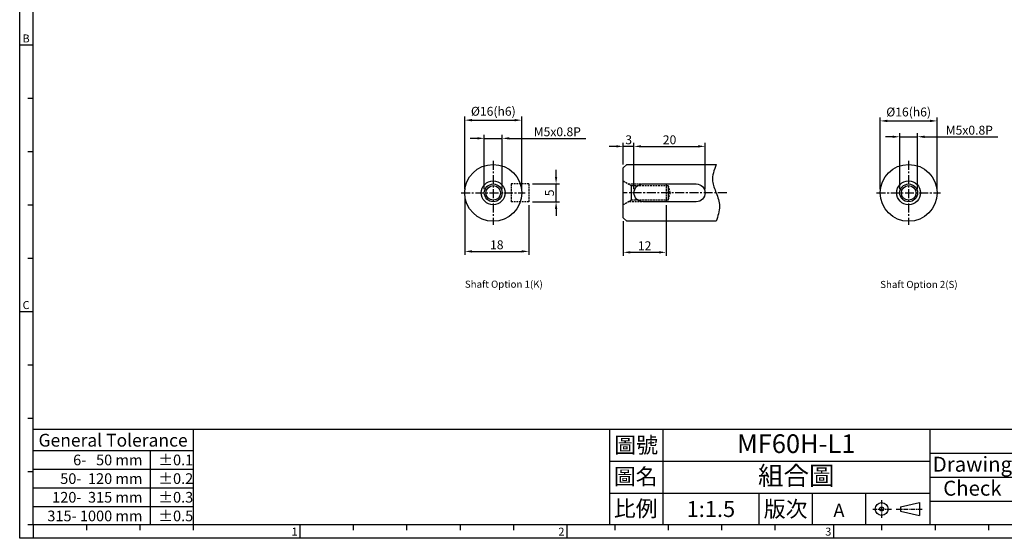
# Model space of a CAD drawing. Units: millimetres. Extents: x 5 to 432, y 5 to 390.
# Drawn here: x 5 to 282, y 5 to 151 of the extents above; entities that cross this region are included whole.
import ezdxf
from ezdxf.enums import TextEntityAlignment as Align

# ---------------------------------------------------------------- set-up
doc = ezdxf.new("R2010")
doc.units = ezdxf.units.MM
doc.linetypes.add('CENTER', pattern=[2, 1.25, -0.25, 0.25, -0.25])
doc.linetypes.add('DASHED', pattern=[0.75, 0.5, -0.25])
doc.layers.add('圖框', color=7, linetype='Continuous')
doc.styles.get("Standard").update_dxf_attribs({"font": 'romans.shx'})
doc.styles.add('標楷體', font='KAIU.TTF')
doc.dimstyles.get("Standard").update_dxf_attribs({"dimtxt": 2.5, "dimasz": 2, "dimexe": 1, "dimexo": 1, "dimgap": 0.6, "dimtad": 1, "dimdec": 4, "dimdsep": 46, "dimtxsty": 'Standard', "dimcen": 0.5, "dimclrt": 7, "dimadec": 4, "dimazin": 2, "dimtp": 0.2, "dimtm": 0.2, "dimtfac": 0.666667, "dimtdec": 4, "dimtmove": 0, "dimatfit": 3, "dimfxl": 1, "dimtfill": 1, "dimtolj": 1, "dimtzin": 0, "dimarcsym": 0})

# ---------------------------------------------------------------- blocks, each defined once
blk = doc.blocks.new('*D344')
at = {"color": 0, "lineweight": -2, "transparency": 16777216}
for p, q in [((130.08, 101.19), (130.08, 84.72)), ((148.08, 98.69), (148.08, 84.72)), ((132.08, 85.72), (146.08, 85.72))]:
    blk.add_line(p, q, dxfattribs=at)
at = {"color": 0, "transparency": 16777216}
for points in [[(132.08, 86.05), (132.08, 85.39), (130.08, 85.72)], [(146.08, 86.05), (146.08, 85.39), (148.08, 85.72)]]:
    blk.add_solid(points, dxfattribs=at)
at = {"layer": 'Defpoints', "color": 0, "transparency": 16777216}
for p in [(130.08, 102.19), (148.08, 99.69), (148.08, 85.72)]:
    blk.add_point(p, dxfattribs=at)
at = {"color": 7, "transparency": 16777216, "insert": (139.08, 87.57), "char_height": 2.5, "attachment_point": 5, "bg_fill": 3, "box_fill_scale": 1.1, "bg_fill_color": 256, "bg_fill_true_color": 13158600, "bg_fill_transparency": 0}
blk.add_mtext('\\A1;18', dxfattribs=at)
blk = doc.blocks.new('*D351')
at = {"color": 0, "lineweight": -2, "transparency": 16777216}
for p, q in [((133.58, 117.52), (131.58, 117.52)), ((135.58, 103.19), (135.58, 118.52)), ((135.58, 117.52), (140.58, 117.52)), ((140.58, 103.19), (140.58, 118.52)), ((142.58, 117.52), (164.14, 117.52))]:
    blk.add_line(p, q, dxfattribs=at)
at = {"color": 0, "transparency": 16777216}
for points in [[(133.58, 117.86), (133.58, 117.19), (135.58, 117.52)], [(142.58, 117.86), (142.58, 117.19), (140.58, 117.52)]]:
    blk.add_solid(points, dxfattribs=at)
at = {"layer": 'Defpoints', "color": 0, "transparency": 16777216}
for p in [(140.58, 117.52), (135.58, 102.19), (140.58, 102.19)]:
    blk.add_point(p, dxfattribs=at)
at = {"color": 7, "transparency": 16777216, "insert": (156.1, 119.37), "char_height": 2.5, "attachment_point": 5, "bg_fill": 3, "box_fill_scale": 1.1, "bg_fill_color": 256, "bg_fill_true_color": 13158600, "bg_fill_transparency": 0}
blk.add_mtext('\\A1;M5x0.8P', dxfattribs=at)
blk = doc.blocks.new('*D352')
at = {"color": 0, "lineweight": -2, "transparency": 16777216}
for p, q in [((130.08, 103.19), (130.08, 123.64)), ((132.08, 122.64), (144.08, 122.64)), ((146.08, 103.19), (146.08, 123.64))]:
    blk.add_line(p, q, dxfattribs=at)
at = {"color": 0, "transparency": 16777216}
for points in [[(132.08, 122.97), (132.08, 122.3), (130.08, 122.64)], [(144.08, 122.97), (144.08, 122.3), (146.08, 122.64)]]:
    blk.add_solid(points, dxfattribs=at)
at = {"layer": 'Defpoints', "color": 0, "transparency": 16777216}
for p in [(130.08, 102.19), (146.08, 102.19)]:
    blk.add_point(p, dxfattribs=at)
at = {"color": 7, "transparency": 16777216, "insert": (138.11, 125.14), "char_height": 2.5, "attachment_point": 5, "bg_fill": 3, "box_fill_scale": 1.1, "bg_fill_color": 256, "bg_fill_true_color": 13158600, "bg_fill_transparency": 0}
blk.add_mtext('\\A1;%%C16(h6)', dxfattribs=at)
at = {"layer": 'Defpoints', "color": 0, "transparency": 16777216}
blk.add_point((146.08, 122.64), dxfattribs=at)
blk = doc.blocks.new('*D353')
at = {"color": 0, "lineweight": -2, "transparency": 16777216}
for p, q in [((155.75, 106.69), (155.75, 108.69)), ((149.08, 104.69), (156.75, 104.69)), ((155.75, 99.69), (155.75, 104.69)), ((149.08, 99.69), (156.75, 99.69)), ((155.75, 97.69), (155.75, 95.69))]:
    blk.add_line(p, q, dxfattribs=at)
at = {"color": 0, "transparency": 16777216}
for points in [[(155.42, 106.69), (156.08, 106.69), (155.75, 104.69)], [(155.42, 97.69), (156.08, 97.69), (155.75, 99.69)]]:
    blk.add_solid(points, dxfattribs=at)
at = {"layer": 'Defpoints', "color": 0, "transparency": 16777216}
for p in [(148.08, 104.69), (148.08, 99.69)]:
    blk.add_point(p, dxfattribs=at)
at = {"color": 7, "transparency": 16777216, "insert": (153.9, 102.19), "char_height": 2.5, "attachment_point": 5, "rotation": 90, "bg_fill": 3, "box_fill_scale": 1.1, "bg_fill_color": 256, "bg_fill_true_color": 13158600, "bg_fill_transparency": 0}
blk.add_mtext('\\A1;5', dxfattribs=at)
at = {"layer": 'Defpoints', "color": 0, "transparency": 16777216}
blk.add_point((155.75, 104.69), dxfattribs=at)
blk = doc.blocks.new('*D354')
at = {"color": 0, "lineweight": -2, "transparency": 16777216}
for p, q in [((174.64, 110.19), (174.64, 116.27)), ((177.64, 103.19), (177.64, 116.27)), ((172.64, 115.27), (170.64, 115.27)), ((177.64, 115.27), (174.64, 115.27)), ((179.64, 115.27), (181.64, 115.27))]:
    blk.add_line(p, q, dxfattribs=at)
at = {"color": 0, "transparency": 16777216}
for points in [[(172.64, 115.6), (172.64, 114.94), (174.64, 115.27)], [(179.64, 115.6), (179.64, 114.94), (177.64, 115.27)]]:
    blk.add_solid(points, dxfattribs=at)
at = {"layer": 'Defpoints', "color": 0, "transparency": 16777216}
for p in [(174.64, 109.19), (177.64, 102.19)]:
    blk.add_point(p, dxfattribs=at)
at = {"color": 7, "transparency": 16777216, "insert": (176.14, 117.12), "char_height": 2.5, "attachment_point": 5, "bg_fill": 3, "box_fill_scale": 1.1, "bg_fill_color": 256, "bg_fill_true_color": 13158600, "bg_fill_transparency": 0}
blk.add_mtext('\\A1;3', dxfattribs=at)
at = {"layer": 'Defpoints', "color": 0, "transparency": 16777216}
blk.add_point((174.64, 115.27), dxfattribs=at)
blk = doc.blocks.new('*D355')
at = {"color": 0, "lineweight": -2, "transparency": 16777216}
for p, q in [((177.64, 103.19), (177.64, 116.27)), ((197.64, 103.19), (197.64, 116.27)), ((179.64, 115.27), (195.64, 115.27))]:
    blk.add_line(p, q, dxfattribs=at)
at = {"color": 0, "transparency": 16777216}
for points in [[(179.64, 115.6), (179.64, 114.94), (177.64, 115.27)], [(195.64, 115.6), (195.64, 114.94), (197.64, 115.27)]]:
    blk.add_solid(points, dxfattribs=at)
at = {"layer": 'Defpoints', "color": 0, "transparency": 16777216}
for p in [(197.64, 115.27), (177.64, 102.19), (197.64, 102.19)]:
    blk.add_point(p, dxfattribs=at)
at = {"color": 7, "transparency": 16777216, "insert": (187.64, 117.12), "char_height": 2.5, "attachment_point": 5, "bg_fill": 3, "box_fill_scale": 1.1, "bg_fill_color": 256, "bg_fill_true_color": 13158600, "bg_fill_transparency": 0}
blk.add_mtext('\\A1;20', dxfattribs=at)
blk = doc.blocks.new('*D356')
at = {"color": 0, "lineweight": -2, "transparency": 16777216}
for p, q in [((186.64, 98.69), (186.64, 84.46)), ((174.64, 94.19), (174.64, 84.46)), ((176.64, 85.46), (184.64, 85.46))]:
    blk.add_line(p, q, dxfattribs=at)
at = {"color": 0, "transparency": 16777216}
for points in [[(176.64, 85.79), (176.64, 85.12), (174.64, 85.46)], [(184.64, 85.79), (184.64, 85.12), (186.64, 85.46)]]:
    blk.add_solid(points, dxfattribs=at)
at = {"layer": 'Defpoints', "color": 0, "transparency": 16777216}
for p in [(186.64, 99.69), (174.64, 95.19), (186.64, 85.46)]:
    blk.add_point(p, dxfattribs=at)
at = {"color": 7, "transparency": 16777216, "insert": (180.64, 87.31), "char_height": 2.5, "attachment_point": 5, "bg_fill": 3, "box_fill_scale": 1.1, "bg_fill_color": 256, "bg_fill_true_color": 13158600, "bg_fill_transparency": 0}
blk.add_mtext('\\A1;12', dxfattribs=at)
blk = doc.blocks.new('*D357')
at = {"color": 0, "lineweight": -2, "transparency": 16777216}
for p, q in [((250.33, 117.97), (248.33, 117.97)), ((252.33, 103.19), (252.33, 118.97)), ((252.33, 117.97), (257.33, 117.97)), ((257.33, 103.19), (257.33, 118.97)), ((259.33, 117.97), (279.93, 117.97))]:
    blk.add_line(p, q, dxfattribs=at)
at = {"color": 0, "transparency": 16777216}
for points in [[(250.33, 118.3), (250.33, 117.63), (252.33, 117.97)], [(259.33, 118.3), (259.33, 117.63), (257.33, 117.97)]]:
    blk.add_solid(points, dxfattribs=at)
at = {"layer": 'Defpoints', "color": 0, "transparency": 16777216}
for p in [(257.33, 117.97), (252.33, 102.19), (257.33, 102.19)]:
    blk.add_point(p, dxfattribs=at)
at = {"color": 7, "transparency": 16777216, "insert": (271.89, 119.82), "char_height": 2.5, "attachment_point": 5, "bg_fill": 3, "box_fill_scale": 1.1, "bg_fill_color": 256, "bg_fill_true_color": 13158600, "bg_fill_transparency": 0}
blk.add_mtext('\\A1;M5x0.8P', dxfattribs=at)
blk = doc.blocks.new('*D345')
at = {"color": 0, "lineweight": -2, "transparency": 16777216}
for p, q in [((246.83, 103.19), (246.83, 123.43)), ((248.83, 122.43), (260.83, 122.43)), ((262.83, 103.19), (262.83, 123.43))]:
    blk.add_line(p, q, dxfattribs=at)
at = {"color": 0, "transparency": 16777216}
for points in [[(248.83, 122.77), (248.83, 122.1), (246.83, 122.43)], [(260.83, 122.77), (260.83, 122.1), (262.83, 122.43)]]:
    blk.add_solid(points, dxfattribs=at)
at = {"layer": 'Defpoints', "color": 0, "transparency": 16777216}
for p in [(262.83, 122.43), (246.83, 102.19), (262.83, 102.19)]:
    blk.add_point(p, dxfattribs=at)
at = {"color": 7, "transparency": 16777216, "insert": (254.83, 124.94), "char_height": 2.5, "attachment_point": 5, "bg_fill": 3, "box_fill_scale": 1.1, "bg_fill_color": 256, "bg_fill_true_color": 13158600, "bg_fill_transparency": 0}
blk.add_mtext('\\A1;%%C16(h6)', dxfattribs=at)

msp = doc.modelspace()

# ---------------------------------------------------------------- linework, layer by layer
at = {"color": 1, "linetype": 'CENTER', "ltscale": 2}
for p, q in [((138.07991, 111.18848), (138.07991, 93.18848)), ((254.82903, 111.18848), (254.82903, 93.18848)), ((129.07991, 102.18848), (147.07991, 102.18848)), ((203.74812, 102.18848), (174.64339, 102.18848)), ((245.82903, 102.18848), (263.82903, 102.18848))]:
    msp.add_line(p, q, dxfattribs=at)
for p, q in [((174.64339, 109.18848), (175.64339, 110.18848)), ((174.64339, 95.18848), (174.64339, 109.18848)), ((175.64339, 110.18848), (200.74339, 110.18848)), ((175.64339, 94.18848), (174.64339, 95.18848)), ((200.74339, 94.18848), (175.64339, 94.18848))]:
    msp.add_line(p, q)
at = {"color": 4, "linetype": 'DASHED'}
for p, q in [((174.64339, 105.53848), (176.89506, 104.23848)), ((148.07991, 104.68848), (143.07991, 104.68848)), ((143.07991, 104.68848), (143.07991, 99.68848)), ((148.07991, 104.68848), (148.07991, 99.68848)), ((176.11564, 104.68848), (186.64339, 104.68848)), ((176.89506, 104.23848), (187.21839, 104.23848)), ((186.64339, 104.68848), (186.64339, 99.68848)), ((187.21839, 104.23848), (187.76769, 102.18848)), ((148.07991, 99.68848), (143.07991, 99.68848)), ((176.89506, 100.13848), (174.64339, 98.83848)), ((186.64339, 99.68848), (176.11564, 99.68848)), ((187.21839, 100.13848), (176.89506, 100.13848)), ((187.76769, 102.18848), (187.21839, 100.13848))]:
    msp.add_line(p, q, dxfattribs=at)
at = {"color": 1}
for p, q in [((176.89506, 104.23848), (176.89506, 100.13848)), ((187.21839, 104.23848), (187.21839, 100.13848))]:
    msp.add_line(p, q, dxfattribs=at)
msp.add_lwpolyline([(180.14339, 104.68848), (195.14339, 104.68848, -1), (195.14339, 99.68848), (180.14339, 99.68848, -1)], format="xyb", close=True)
for centre, radius in [((138.07991, 102.18848), 8), ((254.82903, 102.18848), 8), ((138.07991, 102.18848), 3.35), ((254.82903, 102.18848), 3.35)]:
    msp.add_circle(centre, radius)
for centre in [(138.07991, 102.18848), (254.82903, 102.18848)]:
    msp.add_circle(centre, 2.5, dxfattribs=at)
at = {"color": 4}
for centre in [(138.07991, 102.18848), (254.82903, 102.18848)]:
    msp.add_circle(centre, 2.05, dxfattribs=at)
msp.add_spline([(200.74339, 110.18848), (199.7271, 105.49049), (200.74339, 102.18848), (201.66709, 98.42709), (200.74339, 94.18848)], degree=3)
at = {"layer": '圖框', "color": 1}
for p, q in [((8.75, 143.75), (5, 143.75)), ((8.75, 128.75), (7.25, 128.75)), ((8.75, 113.75), (7.25, 113.75)), ((8.75, 98.75), (7.25, 98.75)), ((8.75, 83.75), (7.25, 83.75)), ((8.75, 68.75), (5, 68.75)), ((8.75, 53.75), (7.25, 53.75)), ((8.75, 38.75), (7.25, 38.75)), ((8.75, 23.75), (7.25, 23.75)), ((252.5, 13.85), (257.9, 15.05)), ((252.5, 13.85), (252.5, 12.65)), ((257.9, 15.05), (257.9, 11.45)), ((252.5, 12.65), (257.9, 11.45)), ((8.75, 8.75), (7.25, 8.75)), ((8.75, 8.75), (8.75, 5)), ((23.75, 8.75), (23.75, 7.25)), ((38.75, 8.75), (38.75, 7.25)), ((53.75, 8.75), (53.75, 7.25)), ((83.75, 8.75), (83.75, 5)), ((98.75, 8.75), (98.75, 7.25)), ((113.75, 8.75), (113.75, 7.25)), ((128.75, 8.75), (128.75, 7.25)), ((143.75, 8.75), (143.75, 7.25)), ((158.75, 8.75), (158.75, 5)), ((172.25, 8.75), (172.25, 7.25)), ((187.25, 8.75), (187.25, 7.25)), ((202.25, 8.75), (202.25, 7.25)), ((217.25, 8.75), (217.25, 7.25)), ((233.75, 8.75), (233.75, 5)), ((247.25, 8.75), (247.25, 7.25)), ((262.25, 8.75), (262.25, 7.25)), ((277.25, 8.75), (277.25, 7.25))]:
    msp.add_line(p, q, dxfattribs=at)
at = {"layer": '圖框'}
for p, q in [((8.75, 35.75), (428.75, 35.75)), ((53.75, 35.75), (53.75, 8.75)), ((170.75, 35.75), (170.75, 8.75)), ((185.75, 35.75), (185.75, 8.75)), ((260.75, 35.75), (260.75, 8.75)), ((8.75, 29.75), (53.75, 29.75)), ((41.75, 8.75), (41.75, 29.75)), ((260.75, 29), (326.75, 29)), ((170.75, 26.75), (260.75, 26.75)), ((8.75, 24.5), (53.75, 24.5)), ((260.75, 22.25), (326.75, 22.25)), ((8.75, 19.25), (53.75, 19.25)), ((170.75, 17.75), (260.75, 17.75)), ((212.75, 17.75), (212.75, 8.75)), ((227.75, 17.75), (227.75, 8.75)), ((8.75, 14), (53.75, 14)), ((260.75, 15.5), (326.75, 15.5))]:
    msp.add_line(p, q, dxfattribs=at)
at = {"layer": '圖框', "color": 7}
msp.add_line((242.75, 17.75), (242.75, 8.75), dxfattribs=at)
at = {"layer": '圖框', "color": 1, "linetype": 'CENTER'}
for p, q in [((247.25, 15.77366), (247.25, 10.72634)), ((244.72634, 13.25), (250.04896, 13.25)), ((251.35331, 13.25), (258.74205, 13.25))]:
    msp.add_line(p, q, dxfattribs=at)
at = {"layer": '圖框', "color": 1}
msp.add_lwpolyline([(5, 5), (5, 297.5), (432.5, 297.5), (432.5, 5)], close=True, dxfattribs=at)
at = {"layer": '圖框'}
msp.add_lwpolyline([(8.75, 8.75), (8.75, 293.75), (428.75, 293.75), (428.75, 8.75)], close=True, dxfattribs=at)
at = {"layer": '圖框', "color": 1}
for radius in [1.8, 0.6]:
    msp.add_circle((247.25, 13.25), radius, dxfattribs=at)

# ---------------------------------------------------------------- texts
at = {"layer": '圖框', "color": 1, "style": '標楷體'}
for s, p in [('B', (6.8, 144.5)), ('C', (6.8, 69.5)), ('1', (82.25, 5.75)), ('2', (157.25, 5.75)), ('3', (232.25, 5.75))]:
    msp.add_text(s, height=2.25, dxfattribs=at).set_placement(p, align=Align.CENTER)
at = {"layer": '圖框', "style": '標楷體'}
for s, height, p in [('General Tolerance', 3.6, (31.25, 30.8)), ('圖號', 4.5, (178.25, 29)), ('Drawing', 4.2, (272.75, 23.75)), ('圖名', 4.5, (178.13137, 20.13066)), ('Check', 4.2, (272.75, 17)), ('比例', 4.5, (178.13137, 11.13066)), ('版次', 4.5, (220.25, 11))]:
    msp.add_text(s, height=height, dxfattribs=at).set_placement(p, align=Align.CENTER)
for s, p in [('6-   50 mm', (39.5, 25.55)), ('50-  120 mm', (39.5, 20.3)), ('120-  315 mm', (39.5, 15.05)), ('315- 1000 mm', (39.5, 9.8))]:
    msp.add_text(s, height=3, dxfattribs=at).set_placement(p, align=Align.RIGHT)
for s, p in [('%%P0.1', (44, 25.55)), ('%%P0.2', (44, 20.3)), ('%%P0.3', (44, 15.05)), ('%%P0.5', (44, 9.8))]:
    msp.add_text(s, height=3, dxfattribs=at).set_placement(p)
at = {"layer": '圖框', "char_height": 2, "width": 32.970659, "attachment_point": 1}
for s, insert in [('{\\fDFKai-SB|b1|i0|c0|p65;Shaft Option 1(K)}', (130.11689, 77.49465)), ('{\\fDFKai-SB|b1|i0|c0|p65;Shaft Option 2(S)}', (246.84145, 77.42273))]:
    msp.add_mtext(s, dxfattribs=dict(at, insert=insert))
at = {"layer": '圖框', "style": '標楷體'}
for tag, text, height, p in [('MF60H-L1', '60H-011', 5.25, (223.25, 29)), ('組合圖', '本體', 5.25, (223.25, 20)), ('1:1.5', '1:1', 4.5, (199.25, 11)), ('A', '0', 3.75, (235.25, 11))]:
    msp.add_attdef(tag, text=text, height=height, dxfattribs=at).set_placement(p, align=Align.CENTER)

# ---------------------------------------------------------------- next in the draw order: dimensions: what is measured, and where the dimension line sits
at = {"color": 6}
dim = msp.add_linear_dim(base=(257.32903, 117.96785), p1=(252.32903, 102.18848), p2=(257.32903, 102.18848), text='M<>x0.8P', dimstyle='Standard', dxfattribs=at)
dim.commit()
dim.dimension.update_dxf_attribs({"geometry": '*D357', "text_midpoint": (271.89358, 117.96785), "dimtype": 160})
dim = msp.add_linear_dim(base=(174.64339, 115.27022), p1=(177.64339, 102.18848), p2=(174.64339, 109.18848), dimstyle='Standard', dxfattribs=at)
dim.commit()
dim.dimension.update_dxf_attribs({"geometry": '*D354', "text_midpoint": (176.14339, 115.27022), "dimtype": 160})
for base, p1, p2, picture, middle in [((148.07991, 85.72048), (130.07991, 102.18848), (148.07991, 99.68848), '*D344', (139.07991, 87.57048)), ((186.64339, 85.45786), (174.64339, 95.18848), (186.64339, 99.68848), '*D356', (180.64339, 87.30786))]:
    dim = msp.add_linear_dim(base=base, p1=p1, p2=p2, dimstyle='Standard', dxfattribs=at)
    dim.commit()
    dim.dimension.update_dxf_attribs({"geometry": picture, "text_midpoint": middle})

# ---------------------------------------------------------------- next in the draw order: dimensions: what is measured, and where the dimension line sits
dim = msp.add_linear_dim(base=(262.82903, 122.43365), p1=(246.82903, 102.18848), p2=(262.82903, 102.18848), text='%%C<>(h6)', dimstyle='Standard', dxfattribs=at)
dim.commit()
dim.dimension.update_dxf_attribs({"geometry": '*D345', "text_midpoint": (254.82903, 124.93841)})
dim = msp.add_linear_dim(base=(140.57991, 117.52386), p1=(135.57991, 102.18848), p2=(140.57991, 102.18848), text='M<>x0.8P', dimstyle='Standard', dxfattribs=at)
dim.commit()
dim.dimension.update_dxf_attribs({"geometry": '*D351', "text_midpoint": (156.09999, 117.52386), "dimtype": 160})
dim = msp.add_linear_dim(base=(197.64339, 115.27022), p1=(177.64339, 102.18848), p2=(197.64339, 102.18848), dimstyle='Standard', dxfattribs=at)
dim.commit()
dim.dimension.update_dxf_attribs({"geometry": '*D355', "text_midpoint": (187.64339, 117.12022)})

# ---------------------------------------------------------------- next in the draw order: dimensions: what is measured, and where the dimension line sits
dim = msp.add_linear_dim(base=(146.07991, 122.63741), p1=(130.07991, 102.18848), p2=(146.07991, 102.18848), text='%%C<>(h6)', dimstyle='Standard', dxfattribs=at)
dim.commit()
dim.dimension.update_dxf_attribs({"geometry": '*D352', "text_midpoint": (138.11477, 122.63741), "dimtype": 160})
dim = msp.add_linear_dim(base=(155.75078, 104.68848), p1=(148.07991, 99.68848), p2=(148.07991, 104.68848), angle=90, dimstyle='Standard', dxfattribs=at)
dim.commit()
dim.dimension.update_dxf_attribs({"geometry": '*D353', "text_midpoint": (153.90078, 102.18848)})

doc.saveas('drawing.dxf')
